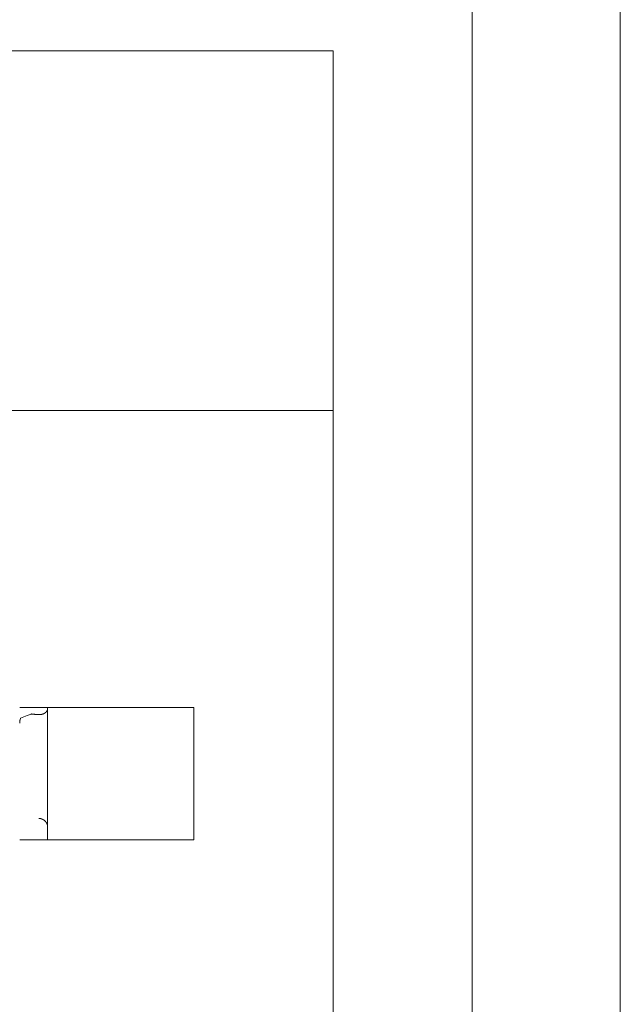
# Model space of a CAD drawing. Units: millimetres. Extents: x 107327 to 124667, y -49285 to -42256.
# Drawn here: x 115178 to 115288, y -45277 to -45097 of the extents above; entities that cross this region are included whole.
import ezdxf

# ---------------------------------------------------------------- set-up
doc = ezdxf.new("R2010")
doc.units = ezdxf.units.MM
doc.header["$LTSCALE"] = 0.2
doc.layers.get('0').update_dxf_attribs({"lineweight": 0})

msp = doc.modelspace()

# ---------------------------------------------------------------- linework, layer by layer
for p, q in [((115287.68, -47469.73), (115287.68, -44320.13)), ((115260.69, -47418.93), (115260.69, -44370.93))]:
    msp.add_line(p, q)
at = {"linetype": 'Continuous'}
for p, q in [((115235.29, -45103.19), (114981.29, -45103.19)), ((115235.29, -45168.77), (115235.29, -45103.19)), ((115235.29, -45168.77), (114981.29, -45168.77)), ((115235.29, -45306.87), (115235.29, -45168.77)), ((115209.92, -45223.01), (115178.17, -45223.01)), ((115178.3, -45224.93), (115179.5, -45224.47)), ((115180.21, -45224.22), (115180.25, -45224.2)), ((115183.25, -45223.01), (115183.25, -45223.27)), ((115183.25, -45223.27), (115183.25, -45223.27)), ((115183.25, -45223.28), (115183.25, -45226.62)), ((115183.25, -45223.28), (115183.25, -45223.29)), ((115209.92, -45226.62), (115209.92, -45223.01)), ((115178.17, -45225.88), (115178.17, -45225.85)), ((115183.25, -45226.62), (115183.25, -45238.09)), ((115209.92, -45238.09), (115209.92, -45226.62)), ((115183.25, -45238.09), (115183.25, -45243.22)), ((115209.92, -45247.17), (115209.92, -45238.09)), ((115181.66, -45243.25), (115181.7, -45243.25)), ((115183.25, -45243.22), (115183.25, -45243.22)), ((115183.25, -45243.24), (115183.25, -45247.17)), ((115178.17, -45247.17), (115209.92, -45247.17))]:
    msp.add_line(p, q, dxfattribs=at)
for centre, radius, start, end in [((115368.9, -45719.75), 530.26, 110.8454, 110.9264), ((115188.31, -45247.24), 24.42, 109.0642, 109.3855), ((115179.04, -45222.51), 2.07, 304.5073, 305.0925), ((115180.2, -45223.99), 0.214, 278.1861, 309.2197), ((115180.13, -45223.1), 1.11, 276.3027, 277.3369), ((115180.27, -45224.21), 0.0138, 42.6969, 68.0641), ((115180.28, -45224.25), 0.0443, 76.1093, 90.0438), ((115180.3, -45224.17), 0.0415, 260.6077, 280.7945), ((115180.35, -45222.89), 1.32, 267.9452, 268.5164), ((115180.31, -45224.41), 0.204, 84.6012, 88.039), ((115180.2, -45226.8), 2.59, 86.8772, 87.1575), ((115180.39, -45223.36), 0.845, 266.9822, 267.8635), ((114816.26, -52637.4), 7422.12, 87.188075, 87.188175), ((115180.24, -45226.85), 2.64, 86.9354, 87.2163), ((115179.78, -45236.12), 11.93, 87.0617, 87.1242), ((115184.14, -45152.91), 71.4, 266.9936, 267.0041), ((115179.47, -45241.63), 17.45, 86.8784, 86.9216), ((115179.75, -45236.8), 12.61, 86.8819, 86.9419), ((115179.53, -45241.14), 16.95, 86.9013, 86.9461), ((115179.37, -45243.75), 19.57, 86.8128, 86.8518), ((115179.41, -45242.74), 18.56, 86.7089, 86.7501), ((115179.42, -45242.87), 18.68, 86.7275, 86.7687), ((115179.38, -45243.96), 19.78, 86.7408, 86.7798), ((115179.31, -45244.8), 20.61, 86.6463, 86.6839), ((115179.29, -45245.44), 21.26, 86.6593, 86.6959), ((115179.22, -45246.15), 21.97, 86.5656, 86.6012), ((115179.15, -45247.08), 22.9, 86.4793, 86.5136), ((115179.16, -45247.89), 23.71, 86.5921, 86.6253), ((115179.03, -45248.88), 24.7, 86.4011, 86.4331), ((115179.04, -45249.81), 25.64, 86.5194, 86.5504), ((115178.95, -45250.89), 26.72, 86.4283, 86.4582), ((115178.85, -45251.95), 27.78, 86.3378, 86.3666), ((115178.79, -45253.22), 29.06, 86.3581, 86.3858), ((115178.74, -45254.37), 30.21, 86.3652, 86.3919), ((115178.67, -45255.77), 31.6, 86.3787, 86.4043), ((115178.55, -45257.2), 33.05, 86.2963, 86.3209), ((115178.4, -45258.82), 34.66, 86.2081, 86.2317), ((115178.38, -45260.41), 36.26, 86.3235, 86.3461), ((115178.22, -45262.29), 38.14, 86.2358, 86.2574), ((115178.05, -45264.16), 40.01, 86.1487, 86.1694), ((115178, -45266.37), 42.23, 86.2632, 86.2828), ((115177.8, -45268.58), 44.45, 86.1766, 86.1953), ((115177.57, -45271.32), 47.19, 86.0974, 86.1151), ((115177.5, -45273.9), 49.77, 86.204, 86.2208), ((115177.22, -45277.22), 53.1, 86.1253, 86.1411), ((115176.93, -45280.39), 56.29, 86.0337, 86.0487), ((115176.79, -45284.51), 60.4, 86.1527, 86.1668), ((115176.43, -45288.5), 64.41, 86.0617, 86.0749), ((115176.11, -45293.74), 69.66, 86.0823, 86.0946), ((115175.78, -45299.05), 74.98, 86.096, 86.1074), ((115175.21, -45305.81), 81.77, 86.0128, 86.0233), ((115174.75, -45312.94), 88.91, 86.0267, 86.0364), ((115174.14, -45322.26), 98.25, 86.0405, 86.0493), ((115173.49, -45332.33), 108.34, 86.0541, 86.0621), ((115172.59, -45345.99), 122.03, 86.0677, 86.0749), ((115171.36, -45361.29), 137.38, 85.986, 85.9923), ((115169.88, -45383.18), 159.32, 85.9997, 86.0052), ((115168.12, -45409.2), 185.4, 86.0133, 86.0181), ((115165.36, -45450.17), 226.46, 86.0334, 86.0373), ((115161.69, -45503.67), 280.09, 86.0403, 86.0434), ((115154.26, -45603.58), 380.27, 85.96, 85.9624), ((115142.19, -45776.62), 553.74, 85.9736, 85.9752), ((115102.88, -46340.78), 1119.26, 85.99357, 85.99437), ((114492.12, -55312.73), 10111.98, 86.093139, 86.093228), ((115271.84, -43951.86), 1275.62, 265.92063, 265.92134), ((115225.73, -44581), 644.8, 266.03191, 266.03331), ((115209.81, -44810.2), 415.05, 266.0379, 266.0401), ((115203.5, -44907.86), 317.19, 265.9587, 265.9616), ((115198.4, -44973.79), 251.06, 266.0624, 266.0661), ((115196.07, -45011.76), 213.02, 265.99, 265.9943), ((115193.58, -45043.11), 181.57, 266.0867, 266.0917), ((115192.43, -45063.42), 161.23, 266.0083, 266.014), ((115191.16, -45081.41), 143.2, 266.0205, 266.027), ((115190.28, -45093.97), 130.61, 266.0327, 266.0398), ((115189.45, -45105.71), 118.84, 266.0447, 266.0525), ((115188.86, -45114.22), 110.31, 266.0567, 266.0652), ((115188.29, -45122.47), 102.04, 266.0686, 266.0778), ((115187.86, -45128.63), 95.86, 266.0805, 266.0903), ((115187.43, -45134.78), 89.7, 266.0923, 266.1027), ((115187.12, -45139.4), 85.07, 266.104, 266.1151), ((115186.8, -45144.07), 80.39, 266.1156, 266.1274), ((115186.55, -45147.9), 76.55, 266.1212, 266.1336), ((115186.28, -45151.73), 72.71, 266.1386, 266.1517), ((115186.11, -45154.39), 70.05, 266.1501, 266.1637), ((115185.94, -45157), 67.43, 266.1556, 266.1698), ((115185.73, -45160.05), 64.38, 266.1727, 266.1876), ((115185.47, -45164.13), 60.29, 266.1837, 266.1997), ((115185.39, -45164.12), 60.29, 266.27, 266.286), ((115185.59, -45161.61), 62.81, 266.2591, 266.2744), ((115185.11, -45169.39), 55.02, 266.2394, 266.2572), ((115184.44, -45179.69), 44.69, 266.2573, 266.2799), ((115185.14, -45168.88), 55.52, 266.2831, 266.3001), ((115193.42, -45041.13), 183.54, 266.2937, 266.2984), ((115184.31, -45181.94), 42.44, 266.2931, 266.3192), ((115183.88, -45188.26), 36.1, 266.3665, 266.4139), ((115187.74, -45127.41), 97.08, 266.3843, 266.4074), ((115181.75, -45220.44), 3.86, 268.5895, 270.0057), ((115181.78, -45222.87), 1.42, 268.8408, 271.7611), ((115181.78, -45222.68), 1.61, 271.6577, 273.3214), ((115181.38, -45218.48), 5.84, 274.8967, 275.2519), ((115181.73, -45222.31), 1.99, 275.2027, 276.3493), ((115181.79, -45222.71), 1.59, 275.7549, 277.2827), ((115181.75, -45222.43), 1.86, 277.3276, 278.592), ((115181.72, -45222.27), 2.02, 278.7807, 279.9177), ((115181.75, -45222.41), 1.88, 279.924, 281.1461), ((115181.76, -45222.48), 1.82, 281.0769, 282.3411), ((115181.76, -45222.46), 1.83, 282.4018, 283.6424), ((115181.76, -45222.47), 1.82, 283.579, 284.8164), ((115181.77, -45222.51), 1.78, 284.8572, 286.1111), ((115181.78, -45222.55), 1.75, 286.1108, 287.3813), ((115181.79, -45222.58), 1.71, 287.3617, 288.643), ((115181.8, -45222.6), 1.69, 288.6302, 289.9137), ((115181.8, -45222.59), 1.7, 289.9499, 291.2167), ((115181.8, -45222.6), 1.69, 291.2171, 292.4731), ((115181.79, -45222.59), 1.7, 292.5065, 293.745), ((115181.79, -45222.6), 1.69, 293.7637, 294.9915), ((115181.79, -45222.59), 1.7, 295.0352, 296.2468), ((115181.79, -45222.6), 1.69, 296.2391, 297.441), ((115181.79, -45222.6), 1.69, 297.4742, 298.661), ((115181.8, -45222.6), 1.69, 298.6405, 299.8191), ((115181.8, -45222.61), 1.68, 299.8636, 301.0287), ((115181.8, -45222.62), 1.67, 301.0338, 302.1925), ((115181.8, -45222.62), 1.67, 302.2454, 303.3927), ((115181.81, -45222.64), 1.65, 303.3635, 304.5068), ((115181.82, -45222.65), 1.64, 304.5533, 305.6879), ((115181.83, -45222.66), 1.62, 305.6844, 306.8184), ((115181.84, -45222.68), 1.6, 306.8041, 307.9333), ((115181.86, -45222.7), 1.57, 307.9552, 309.0861), ((115181.87, -45222.72), 1.55, 309.1381, 310.2655), ((115181.89, -45222.74), 1.52, 310.183, 311.3138), ((115181.91, -45222.76), 1.5, 311.4043, 312.5336), ((115181.93, -45222.78), 1.47, 312.4844, 313.6194), ((115181.95, -45222.8), 1.44, 313.6393, 314.7753), ((115181.97, -45222.82), 1.4, 314.758, 315.9026), ((115181.99, -45222.85), 1.37, 315.9213, 317.07), ((115182.02, -45222.87), 1.33, 317.0516, 318.2124), ((115182.05, -45222.9), 1.3, 318.2296, 319.3985), ((115182.08, -45222.93), 1.25, 319.4147, 320.6004), ((115182.12, -45222.95), 1.21, 320.5349, 321.7335), ((115182.15, -45222.98), 1.16, 321.7458, 322.9669), ((115182.19, -45223.01), 1.12, 322.9905, 324.2306), ((115182.23, -45223.04), 1.07, 324.1424, 325.4106), ((115182.27, -45223.06), 1.03, 325.4381, 326.7271), ((115182.3, -45223.09), 0.981, 326.707, 328.0241), ((115182.34, -45223.11), 0.941, 327.9924, 329.3305), ((115182.37, -45223.13), 0.899, 329.2603, 330.6272), ((115182.41, -45223.15), 0.863, 330.7178, 332.1057), ((115182.44, -45223.16), 0.826, 331.994, 333.411), ((115182.47, -45223.18), 0.793, 333.4685, 334.9065), ((115182.53, -45223.2), 0.729, 336.3698, 337.8585), ((115182.5, -45223.19), 0.759, 334.8098, 336.2775), ((115182.56, -45223.21), 0.698, 337.7459, 339.2646), ((115182.61, -45223.23), 0.642, 340.7799, 342.3502), ((115182.58, -45223.22), 0.671, 339.2884, 340.8282), ((115182.63, -45223.24), 0.618, 342.3505, 343.9425), ((115182.7, -45223.26), 0.545, 347.2071, 348.8839), ((115182.68, -45223.25), 0.57, 345.5095, 347.1526), ((115182.66, -45223.25), 0.592, 343.9107, 345.5334), ((115182.78, -45223.27), 0.461, 353.9625, 355.758), ((115182.76, -45223.27), 0.489, 352.2288, 353.9606), ((115182.74, -45223.26), 0.503, 350.4759, 352.2066), ((115182.72, -45223.26), 0.522, 348.7926, 350.4972), ((115183.3, -45223.28), 0.0572, 170.4604, 170.6151), ((115183.29, -45223.27), 0.0462, 179.9213, 180.0787), ((115183.3, -45223.27), 0.0545, 179.9198, 180.0802), ((115183.3, -45223.27), 0.0535, 179.9184, 180.0816), ((115183.3, -45223.27), 0.0525, 179.9169, 180.0831), ((115183.29, -45223.28), 0.0438, 168.6053, 168.7747), ((115183.3, -45223.27), 0.0506, 179.9137, 180.0863), ((115183.29, -45223.27), 0.0414, 179.9121, 180.0879), ((115183.29, -45223.27), 0.0487, 179.9104, 180.0896), ((115183.29, -45223.27), 0.0398, 179.9086, 180.0914), ((115183.29, -45223.27), 0.0391, 179.9068, 180.0932), ((115183.29, -45223.27), 0.046, 179.9051, 180.0949), ((115183.28, -45223.27), 0.0375, 179.9031, 180.0969), ((115183.28, -45223.27), 0.0368, 179.901, 180.099), ((115183.28, -45223.27), 0.0361, 179.8992, 180.1008), ((115183.28, -45223.27), 0.0356, 179.8978, 180.1022), ((115183.29, -45223.27), 0.0415, 179.8948, 180.1052), ((115183.27, -45223.27), 0.0266, 179.8904, 180.1096), ((115183.28, -45223.27), 0.0335, 179.8912, 180.1088), ((115183.28, -45223.27), 0.0351, 179.8964, 180.1036), ((115183.28, -45223.27), 0.0312, 179.8833, 180.1167), ((115183.27, -45223.27), 0.0255, 179.8576, 180.1424), ((115183.28, -45223.27), 0.0335, 191.1992, 191.4209), ((115183.32, -45223.28), 0.0755, 179.9614, 180.0386), ((115183.27, -45223.28), 0.0227, 179.8397, 180.1603), ((115183.27, -45223.28), 0.0202, 179.7119, 180.2881), ((115183.3, -45223.27), 0.0499, 185.5641, 185.857), ((115182.82, -45223.27), 0.422, 355.6294, 357.5405), ((115182.13, -45225.82), 3.96, 176.2382, 176.6091), ((115182.31, -45225.82), 4.15, 176.6666, 177.0238), ((115182.52, -45225.84), 4.36, 176.9827, 177.3259), ((115182.73, -45225.84), 4.56, 177.396, 177.726), ((115182.97, -45225.85), 4.8, 177.7004, 178.0168), ((115183.2, -45225.86), 5.03, 178.0495, 178.3537), ((115183.45, -45225.87), 5.28, 178.3408, 178.633), ((115183.73, -45225.87), 5.56, 178.6802, 178.9596), ((115184.09, -45225.87), 5.93, 178.9627, 179.227), ((115184.32, -45225.88), 6.15, 179.2385, 179.4954), ((115184.37, -45225.88), 6.2, 179.5049, 179.7613), ((115181.32, -45225.76), 3.15, 174.0836, 174.5306), ((115181.47, -45225.77), 3.3, 174.5583, 174.9891), ((115181.62, -45225.78), 3.45, 175.0141, 175.4297), ((115181.78, -45225.79), 3.61, 175.4101, 175.8102), ((115181.95, -45225.8), 3.78, 175.8561, 176.2417), ((115180.82, -45225.7), 2.65, 172.0025, 172.5169), ((115180.94, -45225.71), 2.77, 172.6342, 173.1308), ((115181.06, -45225.73), 2.89, 173.0678, 173.5477), ((115181.19, -45225.74), 3.02, 173.6128, 174.0757), ((115180.51, -45225.66), 2.33, 170.3153, 170.8839), ((115180.61, -45225.67), 2.44, 170.9789, 171.5288), ((115180.71, -45225.69), 2.54, 171.4993, 172.031), ((115180.33, -45225.63), 2.15, 169.1007, 169.7071), ((115180.41, -45225.64), 2.24, 169.7231, 170.3122), ((115180.16, -45225.6), 1.98, 167.7807, 168.4286), ((115180.26, -45225.62), 2.08, 168.4674, 169.0897), ((115180.03, -45225.57), 1.85, 166.4558, 167.1389), ((115180.05, -45225.58), 1.87, 167.0161, 167.6996), ((115179.87, -45225.53), 1.68, 164.8964, 165.6436), ((115180.08, -45225.58), 1.9, 165.653, 166.307), ((115179.85, -45225.52), 1.66, 163.4935, 164.2108), ((115179.57, -45225.45), 1.37, 163.8436, 164.7707), ((115179.48, -45225.42), 1.27, 161.2095, 162.2717), ((115182.68, -45226.36), 4.61, 163.2745, 163.5063), ((115179.28, -45225.36), 1.07, 159.2823, 161.2084), ((115180.89, -45225.92), 2.77, 159.0655, 160.0334), ((115181.66, -45244.79), 1.54, 87.2609, 88.6702), ((115181.66, -45244.85), 1.6, 85.8555, 87.2241), ((115181.65, -45244.88), 1.63, 84.4945, 85.8531), ((115181.66, -45244.85), 1.61, 83.0973, 84.4861), ((115181.66, -45244.85), 1.61, 81.6499, 83.0532), ((115181.66, -45244.85), 1.61, 80.223, 81.637), ((115181.66, -45244.86), 1.61, 78.8149, 80.2366), ((115181.65, -45244.85), 1.61, 77.3056, 78.7422), ((115181.65, -45244.85), 1.61, 75.8848, 77.3302), ((115181.65, -45244.85), 1.61, 74.3532, 75.8115), ((115181.65, -45244.85), 1.61, 72.9473, 74.4134), ((115181.65, -45244.85), 1.61, 71.3703, 72.8486), ((115181.65, -45244.85), 1.61, 69.9605, 71.4462), ((115181.65, -45244.85), 1.6, 68.3662, 69.8631), ((115181.65, -45244.85), 1.61, 66.8888, 68.3923), ((115181.65, -45244.85), 1.6, 65.3365, 66.8501), ((115181.65, -45244.85), 1.6, 63.8225, 65.342), ((115181.65, -45244.85), 1.6, 62.2445, 63.773), ((115181.65, -45244.85), 1.6, 60.7418, 62.2755), ((115181.65, -45244.85), 1.6, 59.1284, 60.6698), ((115181.65, -45244.85), 1.6, 57.6284, 59.1742), ((115181.65, -45244.84), 1.6, 56.0087, 57.5608), ((115181.65, -45244.85), 1.6, 54.5016, 56.0573), ((115181.65, -45244.84), 1.6, 52.8707, 54.4314), ((115181.65, -45244.84), 1.6, 51.355, 52.9184), ((115181.65, -45244.84), 1.6, 49.7304, 51.2975), ((115181.65, -45244.84), 1.6, 48.1673, 49.736), ((115181.65, -45244.84), 1.6, 46.5878, 48.1586), ((115181.65, -45244.84), 1.6, 45.0124, 46.5843), ((115181.65, -45244.84), 1.6, 43.3919, 44.9652), ((115181.65, -45244.84), 1.6, 41.8643, 43.4381), ((115181.65, -45244.84), 1.59, 40.2616, 41.8351), ((115181.65, -45244.84), 1.59, 38.674, 40.2468), ((115181.65, -45244.84), 1.59, 37.1044, 38.6748), ((115181.65, -45244.84), 1.59, 35.5181, 37.0865), ((115181.65, -45244.84), 1.59, 33.9657, 35.5304), ((115181.66, -45244.84), 1.59, 32.4159, 33.9778), ((115181.66, -45244.84), 1.59, 30.8203, 32.3771), ((115181.66, -45244.84), 1.59, 29.2782, 30.8313), ((115181.66, -45244.83), 1.59, 27.7018, 29.2486), ((115181.66, -45244.84), 1.59, 26.2048, 27.7468), ((115181.66, -45244.83), 1.59, 24.6363, 26.1699), ((115181.66, -45244.83), 1.59, 23.1421, 24.6713), ((115181.66, -45244.83), 1.59, 21.572, 23.0944), ((115181.66, -45244.83), 1.59, 20.084, 21.5971), ((115181.65, -45244.84), 1.6, 18.582, 20.0772), ((115181.66, -45244.83), 1.58, 17.086, 18.5852), ((115181.68, -45244.83), 1.56, 15.5568, 17.0709), ((115181.66, -45244.84), 1.59, 14.1576, 15.6271), ((115181.57, -45244.86), 1.68, 12.7985, 14.1705), ((115183.61, -45243.25), 0.364, 176.3917, 176.4557), ((115183.63, -45243.23), 0.387, 179.968, 180.032), ((115183.61, -45243.23), 0.364, 179.968, 180.032), ((115183.63, -45243.23), 0.387, 179.968, 180.032), ((115183.61, -45243.23), 0.364, 179.968, 180.032), ((115183.63, -45243.25), 0.388, 176.6016, 176.6655), ((115183.61, -45243.23), 0.364, 179.9681, 180.0319), ((115183.63, -45243.23), 0.387, 179.9681, 180.0319), ((115183.61, -45243.23), 0.365, 179.9681, 180.0319), ((115183.63, -45243.23), 0.388, 179.9681, 180.0319), ((115183.61, -45243.23), 0.365, 179.9681, 180.0319), ((115183.63, -45243.23), 0.388, 179.9681, 180.0319), ((115183.63, -45243.23), 0.388, 179.9681, 180.0319), ((115183.61, -45243.23), 0.365, 179.9681, 180.0319), ((115183.63, -45243.23), 0.388, 179.9682, 180.0318), ((115183.61, -45243.23), 0.368, 179.9684, 180.0316), ((115183.63, -45243.23), 0.388, 179.9681, 180.0319), ((115183.6, -45243.23), 0.358, 179.9675, 180.0325), ((115183.64, -45243.23), 0.391, 179.9684, 180.0316), ((115183.64, -45243.23), 0.395, 179.9705, 180.0295), ((115183.63, -45243.23), 0.38, 179.9675, 180.0325), ((115183.57, -45243.23), 0.319, 179.9612, 180.0388), ((115183.64, -45243.21), 0.397, 183.5469, 183.6058), ((115184.33, -45243.23), 1.08, 179.9899, 180.0101), ((115183.56, -45243.23), 0.316, 179.9585, 180.0415), ((115183.54, -45243.24), 0.296, 179.9287, 180.0713), ((115184.04, -45243.22), 0.794, 181.4726, 181.5423), ((115181.68, -45244.83), 1.56, 11.1355, 12.6234), ((115181.88, -45244.79), 1.36, 9.3346, 11.0664), ((115181.6, -45244.85), 1.65, 8.6307, 9.9708), ((115179.51, -45245.17), 3.76, 8.1979, 8.7267), ((115181.86, -45244.8), 1.38, 4.7998, 6.6082), ((115182, -45244.79), 1.24, 1.8532, 4.9132), ((115180.02, -45244.92), 3.22, 1.5108, 3.0448)]:
    msp.add_arc(centre, radius, start, end, dxfattribs=at)

doc.saveas('drawing.dxf')
